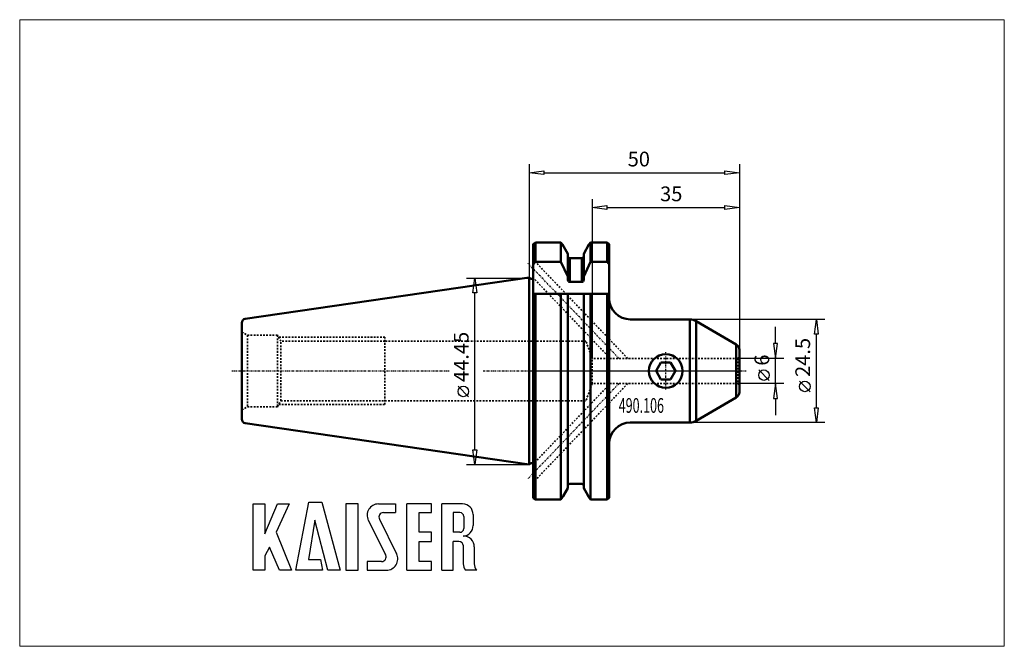
# Model space of a CAD drawing. Extents: x -121 to 113, y -65 to 83.
import ezdxf

# ---------------------------------------------------------------- set-up
doc = ezdxf.new("R2010")
doc.units = 0
doc.header["$MEASUREMENT"] = 0
doc.linetypes.add('DASH', pattern=[0.75, 0.4, -0.35])
doc.linetypes.add('LONGDASH_DASH', pattern=[0.85, 0.4, -0.2, 0.05, -0.2])
for name, color, linetype, lineweight in [('1', 4, 'Continuous', 50), ('2', 7, 'Continuous', 25), ('4', 2, 'LONGDASH_DASH', 25), ('INFTOTAL', 9, 'Continuous', 18), ('NOCUT', 7, 'Continuous', 25), ('SK1', 4, 'Continuous', 50), ('SK2', 7, 'Continuous', 25), ('SK3', 1, 'DASH', 35)]:
    doc.layers.add(name, color=color, linetype=linetype, lineweight=lineweight)
doc.layers.add('6', color=5, linetype='Continuous')
doc.layers.add('SK6', color=5, linetype='Continuous')
doc.styles.add('BMG_Text', font='monos.ttf', dxfattribs={"height": 3.5})

msp = doc.modelspace()

# ---------------------------------------------------------------- linework, layer by layer
at = {"layer": '1', "linetype": 'Continuous', "lineweight": 50}
for p, q in [((1.5, 30.49), (1, 30.14)), ((1.5, 25.91), (1.5, 30.49)), ((7.58, 30.49), (1.5, 30.49)), ((7.58, 25.91), (7.58, 30.49)), ((7.58, 30.49), (7.97, 30.02)), ((14.23, 30.02), (14.62, 30.49)), ((14.62, 30.49), (14.62, 25.91)), ((18.55, 30.49), (14.62, 30.49)), ((18.55, 25.91), (18.55, 30.49)), ((18.55, 30.49), (19.05, 30.14)), ((1, 30.14), (1, 25.3)), ((7.97, 30.02), (9.18, 27.84)), ((13.03, 27.84), (14.23, 30.02)), ((19.05, 30.14), (19.05, 25.3)), ((1.5, 25.91), (1, 25.3)), ((7.58, 25.91), (1.5, 25.91)), ((9.18, 22.44), (7.58, 25.91)), ((9.18, 27.84), (9.18, 22.44)), ((9.68, 26.82), (12.53, 26.82)), ((9.68, 26.82), (9.68, 21.15)), ((12.53, 26.82), (12.53, 21.15)), ((13.03, 22.44), (13.03, 27.84)), ((14.62, 25.91), (13.03, 22.44)), ((18.55, 25.91), (14.62, 25.91)), ((19.05, 25.3), (18.55, 25.91)), ((1, 25.3), (1, 18.35)), ((19.05, 18.35), (19.05, 25.3)), ((19.05, 24.8), (19.12, 24.8)), ((0, 22.23), (0.15, 22.07)), ((0.51, 21.93), (0.8, 21.93)), ((9.18, 21.81), (9.18, 22.44)), ((9.2, 21.61), (9.18, 21.81)), ((9.29, 21.39), (9.2, 21.61)), ((9.4, 21.26), (9.29, 21.39)), ((9.54, 21.17), (9.4, 21.26)), ((9.66, 21.15), (9.54, 21.17)), ((9.68, 21.15), (9.66, 21.15)), ((12.53, 21.15), (9.68, 21.15)), ((12.54, 21.15), (12.53, 21.15)), ((12.66, 21.17), (12.54, 21.15)), ((12.7, 21.19), (12.66, 21.17)), ((12.83, 21.28), (12.7, 21.19)), ((12.94, 21.44), (12.83, 21.28)), ((13.02, 21.71), (12.94, 21.44)), ((13.03, 21.81), (13.02, 21.71)), ((13.03, 22.44), (13.03, 21.81)), ((1, 18.35), (1, -30.18)), ((1.5, 18.35), (1, 18.35)), ((1.5, -30.53), (1.5, 18.35)), ((7.58, 18.35), (1.5, 18.35)), ((7.58, 18.35), (7.58, -30.53)), ((9.18, 18.35), (7.58, 18.35)), ((9.18, -27.84), (9.18, 18.35)), ((9.18, 18.35), (9.68, 18.35)), ((9.68, 18.35), (12.53, 18.35)), ((12.53, 18.35), (13.03, 18.35)), ((14.62, 18.35), (13.03, 18.35)), ((13.03, 18.35), (13.03, -27.84)), ((14.62, -30.53), (14.62, 18.35)), ((14.62, 18.35), (18.55, 18.35)), ((18.55, 18.35), (19.05, 18.35)), ((18.55, -30.53), (18.55, 18.35)), ((19.05, 18.35), (19.05, -30.12)), ((24.05, 12.25), (38.2, 12.25)), ((38.2, -12.25), (38.2, 12.25)), ((39.7, 11.85), (49.25, 6.33)), ((39.7, -11.85), (39.7, 11.85)), ((49.25, -6.33), (49.25, 6.33)), ((50, 5.03), (50, -5.03)), ((31.35, 2), (30.19, 0)), ((33.65, 2), (31.35, 2)), ((34.81, 0), (33.65, 2)), ((30.19, 0), (31.35, -2)), ((31.35, -2), (33.65, -2)), ((33.65, -2), (34.81, 0)), ((49.25, -6.33), (39.7, -11.85)), ((38.2, -12.25), (24.05, -12.25)), ((0.15, -22.07), (0, -22.23)), ((0.8, -21.93), (0.51, -21.93)), ((8.11, -29.75), (9.18, -27.84)), ((12.53, -26.82), (9.68, -26.82)), ((13.03, -27.84), (13.94, -29.49)), ((1, -30.18), (1.5, -30.53)), ((7.58, -30.53), (8.05, -29.86)), ((8.05, -29.86), (8.11, -29.75)), ((13.94, -29.49), (14.15, -29.86)), ((14.15, -29.86), (14.62, -30.53)), ((19.05, -30.12), (18.55, -30.53)), ((1.5, -30.53), (7.58, -30.53)), ((18.55, -30.53), (14.62, -30.53))]:
    msp.add_line(p, q, dxfattribs=at)
msp.add_circle((32.5, 0), 4, dxfattribs=at)
for centre, radius, start, end in [((9.69, 27.33), 0.512, 178.9493, 268.6252), ((12.51, 27.33), 0.511, 271.1929, 1.2326), ((0.51, 22.42), 0.5, 225, 270), ((0.8, 22.42), 0.5, 270, 293.5782), ((24.05, 17.25), 5, 180, 270), ((38.2, 9.25), 3, 60, 90), ((48.5, 5.03), 1.5, 0, 60), ((48.5, -5.03), 1.5, 300, 0), ((24.05, -17.25), 5, 90, 180), ((38.2, -9.25), 3, 270, 300), ((0.51, -22.43), 0.5, 90, 135), ((0.8, -22.43), 0.5, 66.4218, 90), ((9.69, -27.33), 0.511, 91.2766, 181.149), ((12.52, -27.33), 0.51, 358.6648, 88.9096)]:
    msp.add_arc(centre, radius, start, end, dxfattribs=at)
at = {"layer": '2', "linetype": 'Continuous', "lineweight": 25}
for p, q in [((0, 49.1), (0, 22.23)), ((0, 47.1), (3.5, 47.55)), ((3.5, 46.65), (0, 47.1)), ((3.5, 47.55), (3.5, 46.65)), ((3.5, 47.1), (46.5, 47.1)), ((46.5, 46.65), (46.5, 47.55)), ((46.5, 47.55), (50, 47.1)), ((50, 47.1), (46.5, 46.65)), ((50, 49.1), (50, 5.03)), ((15, 40.83), (15, 3)), ((50, 40.83), (50, 5.03)), ((15, 38.83), (18.5, 39.28)), ((18.5, 38.38), (15, 38.83)), ((18.5, 39.28), (18.5, 38.38)), ((18.5, 38.83), (46.5, 38.83)), ((46.5, 38.38), (46.5, 39.28)), ((46.5, 39.28), (50, 38.83)), ((50, 38.83), (46.5, 38.38)), ((70.29, 12.25), (38.2, 12.25)), ((67.84, 8.75), (68.29, 12.25)), ((68.29, 12.25), (68.74, 8.75)), ((58.57, 6.5), (58.57, 10.5)), ((68.74, 8.75), (67.84, 8.75)), ((68.29, -8.75), (68.29, 8.75)), ((59.02, 6.5), (58.12, 6.5)), ((58.12, 6.5), (58.57, 3)), ((58.57, 3), (59.02, 6.5)), ((60.57, 3), (49.57, 3)), ((58.57, -3), (58.57, 3)), ((57.07, -2.24), (54.57, 0.26)), ((60.57, -3), (49.57, -3)), ((58.57, -3), (58.12, -6.5)), ((59.02, -6.5), (58.57, -3)), ((66.79, -4.92), (64.29, -2.42)), ((58.12, -6.5), (59.02, -6.5)), ((58.57, -6.5), (58.57, -10.5)), ((68.29, -12.25), (67.84, -8.75)), ((67.84, -8.75), (68.74, -8.75)), ((68.74, -8.75), (68.29, -12.25)), ((70.29, -12.25), (38.2, -12.25))]:
    msp.add_line(p, q, dxfattribs=at)
for centre in [(55.82, -0.99), (65.54, -3.67)]:
    msp.add_circle(centre, 1.25, dxfattribs=at)
at = {"layer": '4', "linetype": 'LONGDASH_DASH', "lineweight": 25}
for p, q in [((21.36, 3), (-0.25, 25.59)), ((32.5, -4.36), (32.5, 4.6)), ((-70.67, 0), (-18.81, 0)), ((-10.9, 0), (51.71, 0)), ((21.36, -3), (-0.25, -25.59))]:
    msp.add_line(p, q, dxfattribs=at)
at = {"layer": '6'}
for p, q in [((-65.58, -47.33), (-65.58, -31.58)), ((-65.58, -31.58), (-62.79, -31.58)), ((-62.79, -38.69), (-59.82, -31.58)), ((-62.79, -31.58), (-62.79, -38.69)), ((-57.03, -31.58), (-60.09, -38.33)), ((-59.82, -31.58), (-57.03, -31.58)), ((-55.41, -47.33), (-52.35, -31.13)), ((-52.35, -31.13), (-49.29, -31.13)), ((-49.29, -31.13), (-44.88, -47.33)), ((-40.65, -31.58), (-43.53, -31.58)), ((-43.53, -31.58), (-43.53, -47.33)), ((-40.65, -47.33), (-40.65, -31.58)), ((-35.79, -31.58), (-31.74, -31.58)), ((-31.74, -31.58), (-31.74, -33.65)), ((-29.04, -47.33), (-29.04, -31.58)), ((-23.19, -31.58), (-29.04, -31.58)), ((-23.19, -33.65), (-23.19, -31.58)), ((-15.81, -31.58), (-20.76, -31.58)), ((-20.76, -47.33), (-20.76, -31.58)), ((-34.61, -33.65), (-31.74, -33.65)), ((-26.16, -33.65), (-23.19, -33.65)), ((-26.16, -38.33), (-26.16, -33.65)), ((-16.44, -33.65), (-18.06, -33.65)), ((-18.06, -33.65), (-18.06, -38.33)), ((-15.53, -34.55), (-15.53, -37.43)), ((-13.28, -34.1), (-13.28, -36.71)), ((-50.91, -35.45), (-52.44, -44.81)), ((-47.85, -47.33), (-50.91, -35.45)), ((-38.2, -35.49), (-34.1, -43.7)), ((-35.58, -35.21), (-31.48, -43.42)), ((-60.09, -38.33), (-56.49, -47.33)), ((-23.19, -38.33), (-26.16, -38.33)), ((-23.19, -40.49), (-23.19, -38.33)), ((-16.44, -38.33), (-18.06, -38.33)), ((-61.71, -41.84), (-62.79, -43.91)), ((-59.28, -47.33), (-61.71, -41.84)), ((-26.16, -40.49), (-23.19, -40.49)), ((-26.16, -45.26), (-26.16, -40.49)), ((-18.06, -47.33), (-18.06, -40.49)), ((-16.7, -40.49), (-18.06, -40.49)), ((-15.63, -41.57), (-15.63, -45.8)), ((-13.02, -41.81), (-13.02, -45.8)), ((-62.79, -43.91), (-62.79, -47.33)), ((-52.44, -44.81), (-49.56, -44.81)), ((-49.56, -44.81), (-49.11, -47.33)), ((-38.49, -45.26), (-38.49, -47.33)), ((-35.06, -45.26), (-38.49, -45.26)), ((-23.19, -45.26), (-26.16, -45.26)), ((-23.19, -47.33), (-23.19, -45.26)), ((-15.63, -44.81), (-15.63, -45.8)), ((-62.79, -47.33), (-65.58, -47.33)), ((-56.49, -47.33), (-59.28, -47.33)), ((-49.11, -47.33), (-55.41, -47.33)), ((-44.88, -47.33), (-47.85, -47.33)), ((-43.53, -47.33), (-40.65, -47.33)), ((-38.49, -47.33), (-33.9, -47.33)), ((-29.04, -47.33), (-23.19, -47.33)), ((-20.76, -47.33), (-18.06, -47.33)), ((-12.59, -47.33), (-15.11, -47.33)), ((-12.59, -47.33), (-12.5, -47.33))]:
    msp.add_line(p, q, dxfattribs=at)
for centre, radius, start, end in [((-35.79, -34.28), 2.7, 90, 206.5437), ((-15.81, -34.1), 2.52, 0, 90), ((-34.61, -34.73), 1.08, 90, 206.5436), ((-16.44, -34.55), 0.9, 0, 90), ((-16.44, -37.43), 0.9, 270, 0), ((-15.81, -36.71), 2.52, 273.0665, 0), ((-15.53, -41.75), 2.52, 358.7088, 93.0665), ((-16.7, -41.57), 1.08, 0, 90), ((-35.06, -44.18), 1.08, 270, 26.5436), ((-33.9, -44.63), 2.7, 270, 26.5436), ((-13.11, -45.8), 2.52, 180, 217.3832), ((-10.5, -45.8), 2.52, 180, 217.3832)]:
    msp.add_arc(centre, radius, start, end, dxfattribs=at)
at = {"layer": 'INFTOTAL'}
msp.add_lwpolyline([(-121.06, 83.46), (-121.06, -65.41), (112.95, -65.41), (112.95, 83.46)], close=True, dxfattribs=at)
at = {"layer": 'NOCUT'}
for p, q in [((1, 30.14), (1.5, 30.49)), ((1.5, 30.49), (7.58, 30.49)), ((7.58, 30.49), (7.97, 30.02)), ((14.23, 30.02), (14.62, 30.49)), ((14.62, 30.49), (18.55, 30.49)), ((18.55, 30.49), (19.05, 30.14)), ((1, 21.97), (1, 30.14)), ((7.97, 30.02), (9.18, 27.84)), ((13.03, 27.84), (14.23, 30.02)), ((19.05, 30.14), (19.05, 17.25)), ((9.18, 27.84), (9.18, 27.32)), ((9.68, 26.82), (12.53, 26.82)), ((13.03, 27.32), (13.03, 27.84)), ((-0.01, 0), (-0.01, 22.23)), ((-0.01, 22.23), (0.15, 22.07)), ((0.51, 21.93), (0.8, 21.93)), ((24.05, 12.25), (38.2, 12.25)), ((39.7, 11.85), (49.25, 6.33)), ((49.97, 0), (50, 5.03)), ((-0.01, 0), (49.97, 0))]:
    msp.add_line(p, q, dxfattribs=at)
for centre, radius, start, end in [((9.69, 27.33), 0.512, 181.0507, 268.6252), ((12.51, 27.33), 0.511, 271.1929, 358.7674), ((0.51, 22.42), 0.5, 225, 270), ((0.8, 22.42), 0.5, 270, 293.5782), ((24.05, 17.25), 5, 180, 270), ((38.2, 9.25), 3, 60, 90), ((48.5, 5.03), 1.5, 0, 60)]:
    msp.add_arc(centre, radius, start, end, dxfattribs=at)
at = {"layer": 'SK1'}
for p, q in [((-67.44, 12.39), (0, 22.23)), ((0, -22.23), (0, 22.23)), ((-68.25, -11.45), (-68.25, 11.45)), ((0, -22.23), (-67.44, -12.39))]:
    msp.add_line(p, q, dxfattribs=at)
for centre, start, end in [((-67.3, 11.45), 98.2972, 180), ((-67.3, -11.45), 180, 261.7028)]:
    msp.add_arc(centre, 0.95, start, end, dxfattribs=at)
at = {"layer": 'SK2'}
for p, q in [((-14.88, 22.07), (0.15, 22.07)), ((-13.33, 18.57), (-12.88, 22.07)), ((-12.88, 22.07), (-12.43, 18.57)), ((-12.43, 18.57), (-13.33, 18.57)), ((-12.88, -18.73), (-12.88, 18.57)), ((-14.38, -6.12), (-16.88, -3.62)), ((-12.88, -22.23), (-13.33, -18.73)), ((-13.33, -18.73), (-12.43, -18.73)), ((-12.43, -18.73), (-12.88, -22.23)), ((-14.88, -22.23), (0, -22.23))]:
    msp.add_line(p, q, dxfattribs=at)
msp.add_circle((-15.63, -4.87), 1.25, dxfattribs=at)
at = {"layer": 'SK3', "linetype": 'DASH', "lineweight": 35}
for p, q in [((23.43, 3), (1, 26.45)), ((19.28, 3), (1, 22.11)), ((-68.25, 9.25), (-66.95, 8.5)), ((-66.95, 8.5), (-66.95, -8.5)), ((-59.8, 8.5), (-66.95, 8.5)), ((-58.98, 7.08), (-59.8, 8.5)), ((-59.8, 8.5), (-59.8, -8.5)), ((-34.25, 8), (-59.51, 8)), ((-58.98, -7.08), (-58.98, 7.08)), ((-34.25, 7.08), (-58.98, 7.08)), ((-34.25, -8), (-34.25, 8)), ((13.52, 7.08), (-34.25, 7.08)), ((15, 3), (13.52, 7.08)), ((15, -3), (15, 3)), ((49.57, 3), (15, 3)), ((50, 3.25), (49.57, 3)), ((49.57, 3), (49.57, -3)), ((19.28, -3), (1, -22.11)), ((23.43, -3), (1, -26.45)), ((15, -3), (13.52, -7.08)), ((49.57, -3), (15, -3)), ((49.57, -3), (50, -3.25)), ((-68.25, -9.25), (-66.95, -8.5)), ((-66.95, -8.5), (-59.8, -8.5)), ((-59.8, -8.5), (-58.98, -7.08)), ((-59.51, -8), (-34.25, -8)), ((-58.98, -7.08), (-34.25, -7.08)), ((-34.25, -7.08), (13.52, -7.08))]:
    msp.add_line(p, q, dxfattribs=at)

# ---------------------------------------------------------------- texts
at = {"layer": '2', "linetype": 'Continuous', "lineweight": 25, "style": 'BMG_Text'}
for s, rotation, p in [('50', 360, (23.44, 48.6)), ('35', 360, (31.14, 40.33)), ('24.5', 90, (66.79, -1.42)), ('6', 90, (57.07, 1.26))]:
    msp.add_text(s, height=3.5, rotation=rotation, dxfattribs=at).set_placement(p)
at = {"layer": 'SK2', "style": 'BMG_Text'}
msp.add_text('44.45', height=3.5, rotation=90, dxfattribs=at).set_placement((-14.38, -2.62))
at = {"layer": 'SK6', "linetype": 'Continuous', "lineweight": 35, "style": 'BMG_Text', "width": 0.625}
msp.add_text('490.106', height=3.5, dxfattribs=at).set_placement((21.3, -9.94))

doc.saveas('drawing.dxf')
